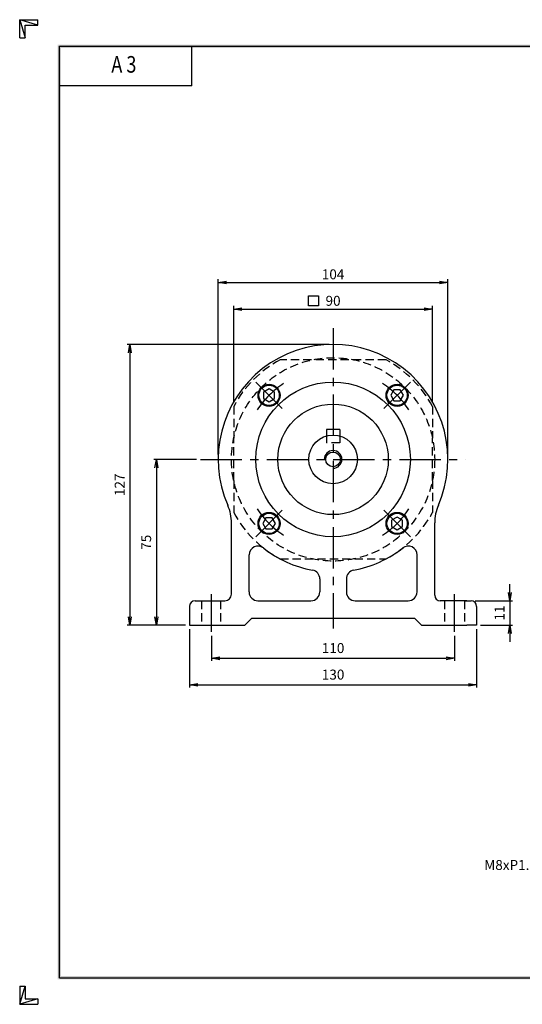
# Model space of a CAD drawing. Extents: x 0 to 630, y 0 to 446.
# Drawn here: x 0 to 228, y 0 to 446 of the extents above; entities that cross this region are included whole.
import ezdxf
from ezdxf.enums import TextEntityAlignment as Align

# ---------------------------------------------------------------- set-up
doc = ezdxf.new("R2010")
doc.units = 0
doc.header["$LTSCALE"] = 15
doc.header["$MEASUREMENT"] = 0
doc.linetypes.add('CENTER', pattern=[2, 1.25, -0.25, 0.25, -0.25])
doc.linetypes.add('HIDDEN', pattern=[0.375, 0.25, -0.125])
doc.layers.get('0').update_dxf_attribs({"linetype": 'CONTINUOUS'})
doc.layers.get('DEFPOINTS').update_dxf_attribs({"linetype": 'CONTINUOUS'})
for name, color, linetype in [('CL', 1, 'CENTER'), ('DIM', 1, 'CONTINUOUS'), ('HL', 2, 'HIDDEN'), ('RD', 1, 'CONTINUOUS')]:
    doc.layers.add(name, color=color, linetype=linetype)
doc.styles.add('ROMANS', font='romans', dxfattribs={"width": 0.8})
doc.dimstyles.new('CHINA', dxfattribs={"dimscale": 3.5, "dimtxt": 2.7, "dimasz": 2.3, "dimexe": 0.8, "dimexo": 1.2, "dimgap": 1.2, "dimtad": 1, "dimdec": 3, "dimtxsty": 'STANDARD', "dimcen": 0, "dimclrd": 256, "dimclre": 256, "dimclrt": 256, "dimazin": 3, "dimtm": 1e-09, "dimtfac": 0.7, "dimtdec": 3, "dimtmove": 0, "dimatfit": 3})
doc.dimstyles.get("Standard").update_dxf_attribs({"dimtxt": 0.18, "dimasz": 0.18, "dimexe": 0.18, "dimexo": 0.0625, "dimgap": 0.09, "dimtad": 0, "dimtih": 1, "dimtoh": 1, "dimdec": 4, "dimzin": 0, "dimtxsty": 'STANDARD', "dimcen": 0.09, "dimazin": 3, "dimtfac": 1, "dimtdec": 4, "dimtofl": 0, "dimtmove": 0, "dimatfit": 3, "dimtolj": 1, "dimtzin": 0})

# ---------------------------------------------------------------- blocks, each defined once
blk = doc.blocks.new('H3')
for p, q in [((5.5, 295.37), (0, 297)), ((0, 297), (5.5, 297)), ((0, 291.5), (0, 297)), ((0, 297), (1.63, 291.5)), ((5.5, 295.37), (5.5, 297)), ((1.63, 295.37), (5.5, 295.37)), ((1.63, 291.5), (1.63, 295.37)), ((0, 291.5), (1.63, 291.5)), ((52, 277), (52, 289)), ((52, 277), (12, 277)), ((0, 5.5), (0, 0)), ((0, 0), (1.63, 5.5)), ((0, 5.5), (1.63, 5.5)), ((1.63, 5.5), (1.63, 1.63)), ((5.5, 1.63), (0, 0)), ((0, 0), (5.5, 0)), ((1.63, 1.63), (5.5, 1.63)), ((5.5, 1.63), (5.5, 0))]:
    blk.add_line(p, q)
at = {"layer": 'DIM', "color": 1}
for p, q in [((12, 289), (412, 289)), ((12, 8), (12, 289)), ((12, 8), (412, 8))]:
    blk.add_line(p, q, dxfattribs=at)
for points in [[(11.5, 289.5), (11.5, 288.5), (412.5, 289.5), (412.5, 288.5)], [(12.5, 8.5), (11.5, 7.5), (12.5, 288.5), (11.5, 289.5)], [(11.5, 7.5), (11.5, 8.5), (412.5, 7.5), (412.5, 8.5)]]:
    blk.add_trace(points, dxfattribs=at)
at = {"style": 'ROMANS', "width": 0.8}
blk.add_text('A 3', height=5, dxfattribs=at).set_placement((31.45, 282.88), align=Align.MIDDLE)
blk = doc.blocks.new('_OPEN')
at = {"color": 0, "linetype": 'BYBLOCK'}
for p, q in [((-1, 0.17), (0, 0)), ((0, 0), (-1, -0.17)), ((0, 0), (-1, 0))]:
    blk.add_line(p, q, dxfattribs=at)
blk = doc.blocks.new('*D13')
at = {"layer": 'DEFPOINTS', "color": 0}
for p in [(86.89, 168.55), (196.89, 168.55), (196.89, 156.55)]:
    blk.add_point(p, dxfattribs=at)
at = {"layer": 'DIM'}
for p, q in [((86.89, 166.75), (86.89, 155.35)), ((196.89, 166.75), (196.89, 155.35)), ((90.64, 156.55), (193.14, 156.55))]:
    blk.add_line(p, q, dxfattribs=at)
at = {"layer": 'DIM', "xscale": 3.75, "yscale": 3.75, "zscale": 3.75, "rotation": 180}
blk.add_blockref('_OPEN', (86.89, 156.55), dxfattribs=at)
at = {"layer": 'DIM', "xscale": 3.75, "yscale": 3.75, "zscale": 3.75}
blk.add_blockref('_OPEN', (196.89, 156.55), dxfattribs=at)
at = {"layer": 'DIM', "insert": (141.89, 160.6), "char_height": 4.5, "attachment_point": 5}
blk.add_mtext('110', dxfattribs=at)
blk = doc.blocks.new('*D14')
at = {"layer": 'DEFPOINTS', "color": 0}
for p in [(76.89, 171.55), (206.89, 171.55), (206.89, 144.55)]:
    blk.add_point(p, dxfattribs=at)
at = {"layer": 'DIM'}
for p, q in [((76.89, 169.75), (76.89, 143.35)), ((206.89, 169.75), (206.89, 143.35)), ((80.64, 144.55), (203.14, 144.55))]:
    blk.add_line(p, q, dxfattribs=at)
at = {"layer": 'DIM', "xscale": 3.75, "yscale": 3.75, "zscale": 3.75, "rotation": 180}
blk.add_blockref('_OPEN', (76.89, 144.55), dxfattribs=at)
at = {"layer": 'DIM', "xscale": 3.75, "yscale": 3.75, "zscale": 3.75}
blk.add_blockref('_OPEN', (206.89, 144.55), dxfattribs=at)
at = {"layer": 'DIM', "insert": (141.89, 148.6), "char_height": 4.5, "attachment_point": 5}
blk.add_mtext('130', dxfattribs=at)
blk = doc.blocks.new('*D15')
at = {"layer": 'DEFPOINTS', "color": 0}
for p in [(204.39, 182.55), (206.89, 171.55), (221.89, 171.55)]:
    blk.add_point(p, dxfattribs=at)
at = {"layer": 'DIM'}
for p, q in [((221.89, 186.3), (221.89, 190.05)), ((206.19, 182.55), (223.09, 182.55)), ((221.89, 182.55), (221.89, 171.55)), ((208.69, 171.55), (223.09, 171.55)), ((221.89, 167.8), (221.89, 164.05))]:
    blk.add_line(p, q, dxfattribs=at)
at = {"layer": 'DIM', "xscale": 3.75, "yscale": 3.75, "zscale": 3.75}
for p, rotation in [((221.89, 182.55), 270), ((221.89, 171.55), 90)]:
    blk.add_blockref('_OPEN', p, dxfattribs=dict(at, rotation=rotation))
at = {"layer": 'DIM', "insert": (217.84, 177.05), "char_height": 4.5, "attachment_point": 5, "rotation": 90}
blk.add_mtext('11', dxfattribs=at)
blk = doc.blocks.new('*D16')
at = {"layer": 'DEFPOINTS', "color": 0}
for p in [(81.89, 246.55), (61.89, 171.55), (76.89, 171.55)]:
    blk.add_point(p, dxfattribs=at)
at = {"layer": 'DIM'}
for p, q in [((80.09, 246.55), (60.69, 246.55)), ((61.89, 242.8), (61.89, 175.3)), ((75.09, 171.55), (60.69, 171.55))]:
    blk.add_line(p, q, dxfattribs=at)
at = {"layer": 'DIM', "xscale": 3.75, "yscale": 3.75, "zscale": 3.75}
for p, rotation in [((61.89, 246.55), 90), ((61.89, 171.55), 270)]:
    blk.add_blockref('_OPEN', p, dxfattribs=dict(at, rotation=rotation))
at = {"layer": 'DIM', "insert": (57.84, 209.05), "char_height": 4.5, "attachment_point": 5, "rotation": 90}
blk.add_mtext('75', dxfattribs=at)
blk = doc.blocks.new('*D17')
at = {"layer": 'DEFPOINTS', "color": 0}
for p in [(141.89, 298.55), (49.89, 171.55), (76.89, 171.55)]:
    blk.add_point(p, dxfattribs=at)
at = {"layer": 'DIM'}
for p, q in [((140.09, 298.55), (48.69, 298.55)), ((49.89, 294.8), (49.89, 175.3)), ((75.09, 171.55), (48.69, 171.55))]:
    blk.add_line(p, q, dxfattribs=at)
at = {"layer": 'DIM', "xscale": 3.75, "yscale": 3.75, "zscale": 3.75}
for p, rotation in [((49.89, 298.55), 90), ((49.89, 171.55), 270)]:
    blk.add_blockref('_OPEN', p, dxfattribs=dict(at, rotation=rotation))
at = {"layer": 'DIM', "insert": (45.84, 235.05), "char_height": 4.5, "attachment_point": 5, "rotation": 90}
blk.add_mtext('127', dxfattribs=at)
blk = doc.blocks.new('*D29')
at = {"layer": 'DEFPOINTS', "color": 0}
for p in [(193.89, 326.55), (89.89, 246.55), (193.89, 246.55)]:
    blk.add_point(p, dxfattribs=at)
at = {"layer": 'DIM', "color": 0}
for p, q in [((89.89, 248.8), (89.89, 328.05)), ((93.64, 326.55), (190.14, 326.55)), ((193.89, 248.8), (193.89, 328.05))]:
    blk.add_line(p, q, dxfattribs=at)
at = {"layer": 'DIM', "color": 0, "xscale": 3.75, "yscale": 3.75, "zscale": 3.75, "rotation": 180}
blk.add_blockref('_OPEN', (89.89, 326.55), dxfattribs=at)
at = {"layer": 'DIM', "color": 0, "xscale": 3.75, "yscale": 3.75, "zscale": 3.75}
blk.add_blockref('_OPEN', (193.89, 326.55), dxfattribs=at)
at = {"layer": 'DIM', "color": 0, "insert": (141.89, 330.3), "char_height": 4.5, "attachment_point": 5}
blk.add_mtext('\\A1;104', dxfattribs=at)
blk = doc.blocks.new('*D30')
at = {"layer": 'DEFPOINTS', "color": 0}
for p in [(186.89, 314.55), (96.89, 270.55), (186.89, 270.55)]:
    blk.add_point(p, dxfattribs=at)
at = {"layer": 'DIM', "color": 0}
for p, q in [((96.89, 272.8), (96.89, 316.05)), ((100.64, 314.55), (183.14, 314.55)), ((186.89, 272.8), (186.89, 316.05))]:
    blk.add_line(p, q, dxfattribs=at)
at = {"layer": 'DIM', "color": 0, "xscale": 3.75, "yscale": 3.75, "zscale": 3.75, "rotation": 180}
blk.add_blockref('_OPEN', (96.89, 314.55), dxfattribs=at)
at = {"layer": 'DIM', "color": 0, "xscale": 3.75, "yscale": 3.75, "zscale": 3.75}
blk.add_blockref('_OPEN', (186.89, 314.55), dxfattribs=at)
at = {"layer": 'DIM', "color": 0, "insert": (141.89, 318.3), "char_height": 4.5, "attachment_point": 5}
blk.add_mtext('\\A1;90', dxfattribs=at)

msp = doc.modelspace()

# ---------------------------------------------------------------- linework, layer by layer
for p, q in [((112.8967, 278.4324), (110.3967, 276.9891)), ((110.3967, 276.9891), (110.3967, 274.1021)), ((115.3967, 276.9891), (112.8967, 278.4324)), ((115.3967, 274.1021), (115.3967, 276.9891)), ((169.436, 278.0456), (167.9927, 275.5456)), ((172.323, 278.0456), (169.436, 278.0456)), ((173.7663, 275.5456), (172.323, 278.0456)), ((110.3967, 274.1021), (112.8967, 272.6588)), ((112.8967, 272.6588), (115.3967, 274.1021)), ((167.9927, 275.5456), (169.436, 273.0456)), ((169.436, 273.0456), (172.323, 273.0456)), ((172.323, 273.0456), (173.7663, 275.5456)), ((144.8881, 260.0542), (138.8881, 260.0542)), ((138.8881, 260.0542), (138.8881, 257.1372)), ((144.8881, 260.0542), (144.8881, 257.1372)), ((111.4532, 220.0629), (110.0099, 217.5629)), ((114.3402, 220.0629), (111.4532, 220.0629)), ((115.7835, 217.5629), (114.3402, 220.0629)), ((170.8795, 220.4497), (168.3795, 219.0064)), ((168.3795, 219.0064), (168.3795, 216.1194)), ((173.3795, 219.0064), (170.8795, 220.4497)), ((173.3795, 216.1194), (173.3795, 219.0064)), ((110.0099, 217.5629), (111.4532, 215.0629)), ((111.4532, 215.0629), (114.3402, 215.0629)), ((114.3402, 215.0629), (115.7835, 217.5629)), ((168.3795, 216.1194), (170.8795, 214.6761)), ((170.8795, 214.6761), (173.3795, 216.1194))]:
    msp.add_line(p, q)
at = {"color": 7, "linetype": 'CONTINUOUS'}
for p, q in [((95.8881, 185.5542), (95.8881, 217.7792)), ((187.8881, 185.0542), (187.8881, 217.7792)), ((103.8881, 186.5542), (103.8881, 203.3223)), ((179.8881, 186.5542), (179.8881, 203.3223)), ((135.8881, 192.471), (135.8881, 186.5542)), ((147.8881, 192.471), (147.8881, 186.5542)), ((76.8881, 180.0542), (76.8881, 171.5542)), ((79.3881, 182.5542), (92.8881, 182.5542)), ((107.8881, 182.5542), (131.8881, 182.5542)), ((151.8881, 182.5542), (175.8881, 182.5542)), ((202.3881, 182.5542), (190.3881, 182.5542)), ((201.3881, 182.5542), (204.3881, 182.5542)), ((206.8881, 180.0542), (206.8881, 171.5542)), ((101.8881, 171.5542), (104.8881, 174.5542)), ((178.8881, 174.5542), (104.8881, 174.5542)), ((181.8881, 171.5542), (178.8881, 174.5542)), ((76.8881, 171.5542), (101.8881, 171.5542)), ((76.8881, 171.5542), (78.8881, 171.5542)), ((181.8881, 171.5542), (202.3881, 171.5542)), ((206.8881, 171.5542), (202.3881, 171.5542))]:
    msp.add_line(p, q, dxfattribs=at)
msp.add_circle((141.8881, 246.5542), 35, dxfattribs=at)
for centre, radius in [((112.8967, 275.5456), 5), ((112.8967, 275.5456), 4.6), ((170.8795, 275.5456), 5), ((170.8795, 275.5456), 4.6), ((141.8881, 246.5542), 25), ((141.8881, 246.5542), 11), ((141.8881, 246.5542), 3.3234), ((112.8967, 217.5629), 5), ((112.8967, 217.5629), 4.6), ((170.8795, 217.5629), 5), ((170.8795, 217.5629), 4.6)]:
    msp.add_circle(centre, radius)
for centre, radius, start, end in [((141.8881, 246.5542), 52, 336.443536, 203.556464), ((75.8881, 217.7792), 20, 0, 23.556464), ((207.8881, 217.7792), 20, 156.443536, 180), ((107.8881, 203.3223), 4, 51.816518, 180), ((141.8881, 246.5542), 51, 231.816518, 259.524318), ((141.8881, 246.5542), 51, 280.475682, 308.183482), ((175.8881, 203.3223), 4, 0, 128.183482), ((131.8881, 192.471), 4, 0, 79.524318), ((151.8881, 192.471), 4, 100.475682, 180), ((92.8881, 185.5542), 3, 270, 0), ((107.8881, 186.5542), 4, 180, 270), ((131.8881, 186.5542), 4, 270, 0), ((151.8881, 186.5542), 4, 180, 270), ((175.8881, 186.5542), 4, 270, 0), ((190.3881, 185.0542), 2.5, 180, 270), ((79.3881, 180.0542), 2.5, 90, 180), ((204.3881, 180.0542), 2.5, 0, 90)]:
    msp.add_arc(centre, radius, start, end, dxfattribs=at)
at = {"layer": 'CL'}
for p, q in [((141.8881, 305.95), (141.8881, 170.0712)), ((118.9071, 269.5352), (106.8863, 281.556)), ((164.869, 269.5352), (176.8899, 281.556)), ((81.8881, 246.5542), (201.8881, 246.5542)), ((118.9071, 223.5733), (106.8863, 211.5525)), ((164.869, 223.5733), (176.8899, 211.5525)), ((86.8881, 168.5542), (86.8881, 185.5542)), ((196.8881, 168.5542), (196.8881, 185.5542))]:
    msp.add_line(p, q, dxfattribs=at)
for start, end in [(123.100231, 146.899769), (33.100231, 56.899769), (213.100231, 236.899769), (303.100231, 326.899769)]:
    msp.add_arc((141.8881, 246.5542), 41, start, end, dxfattribs=at)
at = {"layer": 'DIM'}
for p, q in [((130.7282, 320.5448), (135.2282, 320.5448)), ((130.7282, 316.0448), (130.7282, 320.5448)), ((135.2282, 320.5448), (135.2282, 316.0448)), ((135.2282, 316.0448), (130.7282, 316.0448))]:
    msp.add_line(p, q, dxfattribs=at)
at = {"layer": 'HL'}
for p, q in [((165.8881, 291.5542), (117.8881, 291.5542)), ((96.8881, 270.5542), (96.8881, 256.0936)), ((186.8881, 270.5542), (186.8881, 256.0936)), ((96.8881, 237.0148), (96.8881, 256.0936)), ((138.8881, 257.1372), (138.8881, 254.0542)), ((144.8881, 254.0542), (138.8881, 254.0542)), ((144.8881, 257.1372), (144.8881, 254.0542)), ((186.8881, 237.0148), (186.8881, 256.0936)), ((96.8881, 237.0148), (96.8881, 222.5542)), ((186.8881, 237.0148), (186.8881, 222.5542)), ((117.8881, 201.5542), (165.8881, 201.5542)), ((82.3881, 182.5542), (82.3881, 171.5542)), ((90.8881, 182.5542), (90.8881, 171.5542)), ((192.3881, 182.5542), (192.3881, 171.5542)), ((201.3881, 182.5542), (201.3881, 171.5542))]:
    msp.add_line(p, q, dxfattribs=at)
msp.add_circle((141.8881, 246.5542), 46, dxfattribs=at)
for start, end in [(118.072487, 151.927513), (28.072487, 61.927513), (208.072487, 241.927513), (298.072487, 331.927513)]:
    msp.add_arc((141.8881, 246.5542), 51, start, end, dxfattribs=at)
at = {"layer": 'RD'}
msp.add_arc((141.8881, 246.5542), 4, 270, 180, dxfattribs=at)

# ---------------------------------------------------------------- block references
at = {"xscale": 1.5, "yscale": 1.5, "zscale": 1.5}
msp.add_blockref('H3', (0, 0), dxfattribs=at)

# ---------------------------------------------------------------- texts
at = {"layer": 'DIM', "insert": (253.8958, 59.382), "char_height": 4.5, "attachment_point": 9}
msp.add_mtext('M8xP1.25 DP20', dxfattribs=at)

# ---------------------------------------------------------------- dimensions: what is measured, and where the dimension line sits
at = {"layer": 'DIM'}
for base, p1, p2, dimstyle, override, picture, middle in [((193.8881, 326.5542), (89.8881, 246.5542), (193.8881, 246.5542), 'STANDARD', {"dimscale": 1.5, "dimtxt": 3, "dimasz": 2.5, "dimexe": 1, "dimexo": 1.5, "dimgap": 1, "dimtad": 1, "dimtih": 0, "dimtoh": 0, "dimdec": 3, "dimzin": 9, "dimblk1": 'OPEN', "dimblk2": 'OPEN', "dimsah": 1, "dimcen": 0, "dimtdec": 3, "dimtofl": 1, "dimatfit": 0, "dimldrblk": 'OPEN', "dimfxl": 1.2, "dimtzin": 9}, '*D29', (141.8881, 330.3042)), ((186.8881, 314.5542), (96.8881, 270.5542), (186.8881, 270.5542), 'STANDARD', {"dimscale": 1.5, "dimtxt": 3, "dimasz": 2.5, "dimexe": 1, "dimexo": 1.5, "dimgap": 1, "dimtad": 1, "dimtih": 0, "dimtoh": 0, "dimdec": 3, "dimzin": 9, "dimblk1": 'OPEN', "dimblk2": 'OPEN', "dimsah": 1, "dimcen": 0, "dimtdec": 3, "dimtofl": 1, "dimatfit": 0, "dimldrblk": 'OPEN', "dimfxl": 1.2, "dimtzin": 9}, '*D30', (141.8881, 318.3042)), ((206.8881, 144.5542), (76.8881, 171.5542), (206.8881, 171.5542), 'CHINA', {"dimscale": 1.5, "dimtxt": 3, "dimasz": 2.5, "dimpost": '\\X', "dimblk": 'OPEN', "dimldrblk": 'OPEN'}, '*D14', (141.8881, 148.6042)), ((196.8881, 156.5542), (86.8881, 168.5542), (196.8881, 168.5542), 'CHINA', {"dimscale": 1.5, "dimtxt": 3, "dimasz": 2.5, "dimpost": '\\X', "dimblk": 'OPEN', "dimldrblk": 'OPEN'}, '*D13', (141.8881, 160.6042))]:
    dim = msp.add_linear_dim(base=base, p1=p1, p2=p2, dimstyle=dimstyle, override=override, dxfattribs=at)
    dim.commit()
    dim.dimension.update_dxf_attribs({"geometry": picture, "text_midpoint": middle})
for base, p1, p2, picture, middle in [((49.8881, 171.5542), (141.8881, 298.5542), (76.8881, 171.5542), '*D17', (45.8381, 235.0542)), ((61.8881, 171.5542), (81.8881, 246.5542), (76.8881, 171.5542), '*D16', (57.8381, 209.0542)), ((221.8881, 171.5542), (204.3881, 182.5542), (206.8881, 171.5542), '*D15', (217.8381, 177.0542))]:
    dim = msp.add_linear_dim(base=base, p1=p1, p2=p2, angle=90, dimstyle='CHINA', override={"dimscale": 1.5, "dimtxt": 3, "dimasz": 2.5, "dimpost": '\\X', "dimblk": 'OPEN', "dimldrblk": 'OPEN'}, dxfattribs=at)
    dim.commit()
    dim.dimension.update_dxf_attribs({"geometry": picture, "text_midpoint": middle})

# ---------------------------------------------------------------- leaders
at = {"layer": 'DIM', "annotation_type": 0, "has_hookline": 1, "hookline_direction": 1, "text_width": 51}
msp.add_leader([(270.3838, 79.7223), (259.1458, 61.632), (255.3958, 61.632)], dimstyle='STANDARD', override={"dimscale": 1.5, "dimtxt": 3, "dimasz": 2.5, "dimexe": 1, "dimexo": 1.5, "dimgap": 1, "dimtad": 0, "dimtih": 0, "dimtoh": 0, "dimdec": 3, "dimzin": 9, "dimcen": 0, "dimtdec": 3, "dimtofl": 1, "dimatfit": 0, "dimldrblk": 'OPEN', "dimtzin": 9}, dxfattribs=at)

doc.saveas('drawing.dxf')
